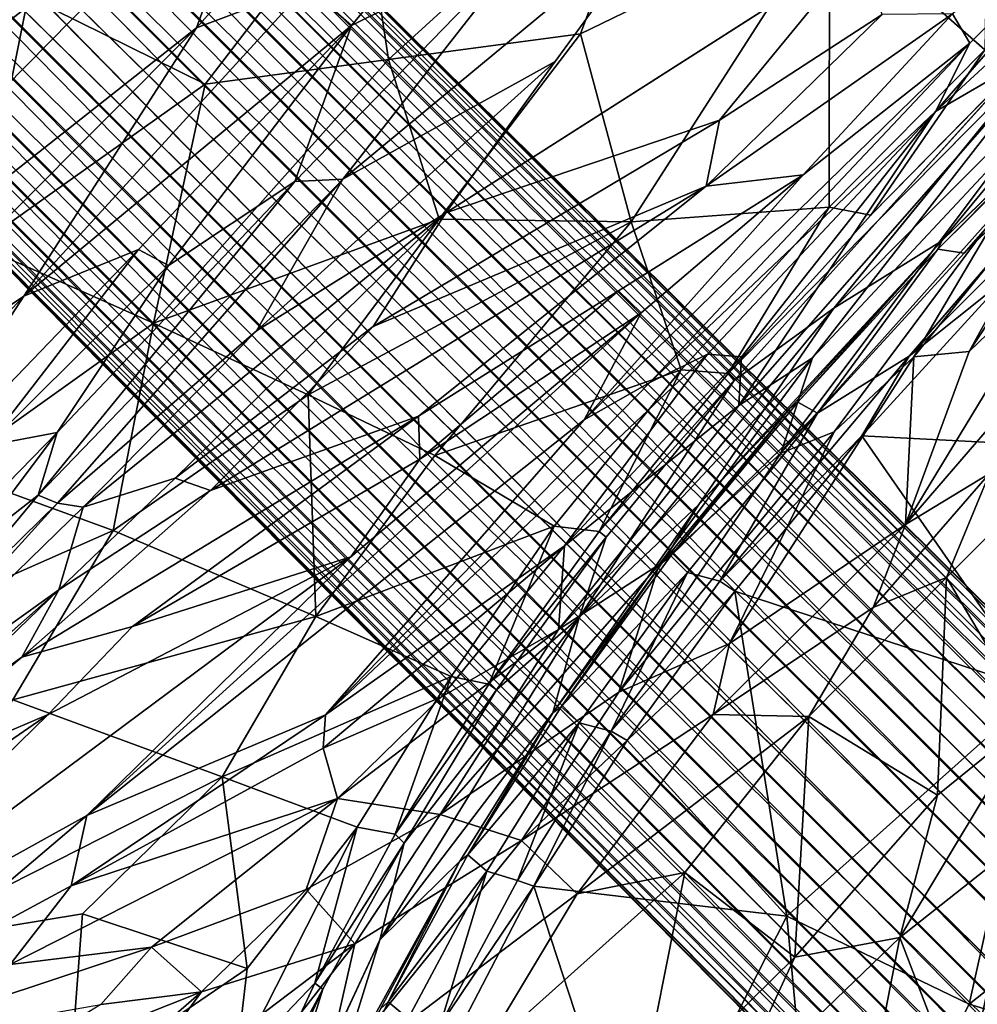
# Model space of a CAD drawing. Units: inches. Extents: x -12.2 to 14.7, y -14 to 12.5.
# Drawn here: x -7 to -5.3, y 5.2 to 6.9 of the extents above; entities that cross this region are included whole.
import ezdxf

# ---------------------------------------------------------------- set-up
doc = ezdxf.new("R2010")
doc.units = ezdxf.units.IN
doc.header["$MEASUREMENT"] = 0
for name, color, linetype in [('SEAT-BASE', 5, 'Continuous'), ('SEAT-FABRIC', 5, 'Continuous'), ('SEAT-SHELL', 5, 'Continuous')]:
    doc.layers.add(name, color=color, linetype=linetype)

msp = doc.modelspace()

# ---------------------------------------------------------------- linework, layer by layer
at = {"layer": 'SEAT-BASE'}
for points in [[(-8.6795, 9.0671, 2.2601), (-2.1708, 2.5851, 8.8507), (-8.6394, 9.0911, 2.1922)], [(-8.6394, 9.0911, 2.1922), (-0.7753, 1.2762, 10.1136), (-8.5962, 9.1002, 2.1144)], [(-8.6394, 9.0911, 2.1922), (-2.1708, 2.5851, 8.8507), (-0.7753, 1.2762, 10.1136)], [(-0.6223, 1.2169, 9.9448), (-8.5962, 9.1002, 2.1144), (-0.6093, 1.169, 10.1376)], [(-8.5962, 9.1002, 2.1144), (-0.7753, 1.2762, 10.1136), (-0.6093, 1.169, 10.1376)], [(-8.5407, 9.0735, 2.0664), (-8.5962, 9.1002, 2.1144), (-0.6223, 1.2169, 9.9448)], [(-0.4833, 1.0909, 9.9342), (-8.5407, 9.0735, 2.0664), (-0.6223, 1.2169, 9.9448)], [(-8.7491, 9.0555, 2.2934), (-2.2352, 2.5589, 8.9174), (-8.6795, 9.0671, 2.2601)], [(-8.6795, 9.0671, 2.2601), (-2.2352, 2.5589, 8.9174), (-2.1708, 2.5851, 8.8507)], [(-8.8179, 9.0303, 2.3189), (-2.2874, 2.5096, 8.9795), (-8.7491, 9.0555, 2.2934)], [(-8.7491, 9.0555, 2.2934), (-2.2874, 2.5096, 8.9795), (-2.2352, 2.5589, 8.9174)], [(-2.3385, 2.4509, 9.0221), (-8.8179, 9.0303, 2.3189), (-8.8829, 8.9922, 2.3348)], [(-2.2874, 2.5096, 8.9795), (-8.8179, 9.0303, 2.3189), (-2.3385, 2.4509, 9.0221)], [(-8.8829, 8.9922, 2.3348), (-2.4492, 2.4493, 8.979), (-2.3385, 2.4509, 9.0221)], [(-8.3709, 8.8734, 1.9757), (-8.456, 8.9882, 1.9586), (-0.5192, 1.0746, 9.6184)], [(-0.5192, 1.0746, 9.6184), (-8.456, 8.9882, 1.9586), (-0.3993, 0.9952, 9.8921)], [(-0.4833, 1.0909, 9.9342), (-0.3993, 0.9952, 9.8921), (-8.456, 8.9882, 1.9586)], [(-9.0277, 8.8165, 2.3211), (-2.4504, 2.3381, 9.0225), (-8.9906, 8.8823, 2.336)], [(-2.4492, 2.4493, 8.979), (-8.9906, 8.8823, 2.336), (-2.4504, 2.3381, 9.0225)], [(-8.3709, 8.8734, 1.9757), (-0.5192, 1.0746, 9.6184), (-8.3774, 8.8286, 1.9042)], [(-9.0521, 8.7468, 2.2965), (-2.5089, 2.2869, 8.9801), (-9.0277, 8.8165, 2.3211)], [(-2.4504, 2.3381, 9.0225), (-9.0277, 8.8165, 2.3211), (-2.5089, 2.2869, 8.9801)], [(-8.3774, 8.8286, 1.9042), (-0.4904, 0.983, 9.5436), (-8.3514, 8.7374, 1.8908)], [(-8.3774, 8.8286, 1.9042), (-0.5192, 1.0746, 9.6184), (-0.4904, 0.983, 9.5436)], [(-9.063, 8.6765, 2.264), (-2.5581, 2.2345, 8.9182), (-9.0521, 8.7468, 2.2965)], [(-2.5089, 2.2869, 8.9801), (-9.0521, 8.7468, 2.2965), (-2.5581, 2.2345, 8.9182)], [(-8.3514, 8.7374, 1.8908), (-1.7194, 2.135, 8.2844), (-8.3626, 8.6663, 1.8574)], [(-8.3514, 8.7374, 1.8908), (-0.4904, 0.983, 9.5436), (-1.7194, 2.135, 8.2844)], [(-2.584, 2.1698, 8.8517), (-9.063, 8.6765, 2.264), (-9.0871, 8.6365, 2.1961)], [(-2.5581, 2.2345, 8.9182), (-9.063, 8.6765, 2.264), (-2.584, 2.1698, 8.8517)], [(-8.3626, 8.6663, 1.8574), (-1.6886, 2.0124, 8.2726), (-8.387, 8.5966, 1.8325)], [(-8.3626, 8.6663, 1.8574), (-1.7194, 2.135, 8.2844), (-1.6886, 2.0124, 8.2726)], [(-1.2762, 0.7752, 10.1137), (-9.0871, 8.6365, 2.1961), (-9.0966, 8.5936, 2.1178)], [(-9.0871, 8.6365, 2.1961), (-1.2762, 0.7752, 10.1137), (-2.584, 2.1698, 8.8517)], [(-8.387, 8.5966, 1.8325), (-1.6911, 1.9119, 8.2571), (-8.4242, 8.5312, 1.8176)], [(-8.387, 8.5966, 1.8325), (-1.6886, 2.0124, 8.2726), (-1.6911, 1.9119, 8.2571)], [(-9.0966, 8.5936, 2.1178), (-1.2168, 0.6221, 9.9449), (-1.1688, 0.6091, 10.1378)], [(-9.0966, 8.5936, 2.1178), (-1.1688, 0.6091, 10.1378), (-1.2762, 0.7752, 10.1137)], [(-9.0697, 8.5379, 2.07), (-1.2168, 0.6221, 9.9449), (-9.0966, 8.5936, 2.1178)], [(-9.0697, 8.5379, 2.07), (-1.0908, 0.4832, 9.9343), (-1.2168, 0.6221, 9.9449)], [(-8.4242, 8.5312, 1.8176), (-1.7191, 1.8294, 8.2458), (-8.4705, 8.471, 1.8149)], [(-8.4242, 8.5312, 1.8176), (-1.6911, 1.9119, 8.2571), (-1.7191, 1.8294, 8.2458)], [(-8.4705, 8.471, 1.8149), (-1.8292, 1.7188, 8.2461), (-8.53, 8.424, 1.8187)], [(-8.8683, 8.3669, 1.9807), (-1.0746, 0.5193, 9.6181), (-8.9642, 8.4327, 1.9887)], [(-8.9642, 8.4327, 1.9887), (-1.0746, 0.5193, 9.6181), (-0.9952, 0.3993, 9.8921)], [(-0.9952, 0.3993, 9.8921), (-1.0908, 0.4832, 9.9343), (-8.9642, 8.4327, 1.9887)], [(-8.53, 8.424, 1.8187), (-1.9108, 1.69, 8.2584), (-8.5945, 8.386, 1.835)], [(-1.9108, 1.69, 8.2584), (-8.53, 8.424, 1.8187), (-1.8292, 1.7188, 8.2461)], [(-8.5945, 8.386, 1.835), (-2.0104, 1.6868, 8.2747), (-8.6636, 8.3609, 1.8609)], [(-2.0104, 1.6868, 8.2747), (-8.5945, 8.386, 1.835), (-1.9108, 1.69, 8.2584)], [(-1.0746, 0.5193, 9.6181), (-8.8683, 8.3669, 1.9807), (-8.8028, 8.3507, 1.9362)], [(-0.9826, 0.4903, 9.5436), (-8.8028, 8.3507, 1.9362), (-8.7551, 8.3709, 1.8712)], [(-8.7551, 8.3709, 1.8712), (-2.1334, 1.718, 8.2861), (-0.9826, 0.4903, 9.5436)], [(-8.6636, 8.3609, 1.8609), (-2.1334, 1.718, 8.2861), (-8.7551, 8.3709, 1.8712)], [(-2.1334, 1.718, 8.2861), (-8.6636, 8.3609, 1.8609), (-2.0104, 1.6868, 8.2747)], [(-8.8028, 8.3507, 1.9362), (-0.9826, 0.4903, 9.5436), (-1.0746, 0.5193, 9.6181)]]:
    msp.add_3dface(points, dxfattribs=at)
for points, invisible_edges in [([(-8.5407, 9.0735, 2.0664), (-0.4833, 1.0909, 9.9342), (-8.4575, 9.0004, 2.0563)], 2), ([(-2.4492, 2.4493, 8.979), (-8.8829, 8.9922, 2.3348), (-8.944, 8.9445, 2.338)], 12), ([(-8.456, 8.9882, 1.9586), (-8.4575, 9.0004, 2.0563), (-0.4833, 1.0909, 9.9342)], 2), ([(-8.9906, 8.8823, 2.336), (-2.4492, 2.4493, 8.979), (-8.944, 8.9445, 2.338)], 2), ([(-1.0908, 0.4832, 9.9343), (-9.0697, 8.5379, 2.07), (-9.0181, 8.4759, 2.0349)], 12), ([(-9.0181, 8.4759, 2.0349), (-8.9642, 8.4327, 1.9887), (-1.0908, 0.4832, 9.9343)], 12), ([(-8.4705, 8.471, 1.8149), (-1.7191, 1.8294, 8.2458), (-1.733, 1.7329, 8.2738)], 12), ([(-1.8292, 1.7188, 8.2461), (-8.4705, 8.471, 1.8149), (-1.733, 1.7329, 8.2738)], 2)]:
    msp.add_3dface(points, dxfattribs=dict(at, invisible_edges=invisible_edges))
at = {"layer": 'SEAT-FABRIC'}
for points in [[(-7.1834, 6.739, 33.1797), (-6.4045, 7.5981, 32.6268), (-7.4493, 6.7295, 33.6509)], [(-6.665, 7.5163, 32.9917), (-7.4493, 6.7295, 33.6509), (-6.4045, 7.5981, 32.6268)], [(-6.4045, 7.5981, 32.6268), (-7.1834, 6.739, 33.1797), (-6.5393, 7.2411, 32.5024)], [(-6.6745, 6.8691, 32.2762), (-6.0505, 7.5683, 31.9712), (-6.5393, 7.2411, 32.5024)], [(-6.0505, 7.5683, 31.9712), (-6.6745, 6.8691, 32.2762), (-6.4828, 6.9415, 31.9375)], [(-7.4493, 6.7295, 33.6509), (-6.665, 7.5163, 32.9917), (-7.439, 6.9515, 33.8051)], [(-6.4048, 6.8732, 31.563), (-6.0212, 7.3332, 31.5786), (-6.4828, 6.9415, 31.9375)], [(-6.0212, 7.3332, 31.5786), (-6.4048, 6.8732, 31.563), (-6.0869, 7.0317, 31.0861)], [(-7.7136, 6.05, 33.3915), (-6.6745, 6.8691, 32.2762), (-6.5393, 7.2411, 32.5024)], [(-7.7136, 6.05, 33.3915), (-6.5393, 7.2411, 32.5024), (-7.1834, 6.739, 33.1797)], [(-4.9945, 7.1778, 27.6453), (-5.3897, 6.7235, 26.7206), (-5.0387, 7.0483, 26.4403)], [(-5.3897, 6.7235, 26.7206), (-4.9945, 7.1778, 27.6453), (-5.3301, 6.8424, 27.3685)], [(-4.9945, 7.1778, 27.6453), (-5.3604, 6.8938, 28.177), (-5.3301, 6.8424, 27.3685)], [(-6.4202, 6.606, 30.7655), (-5.8641, 7.0675, 30.599), (-6.0869, 7.0317, 31.0861)], [(-5.8641, 7.0675, 30.599), (-6.4202, 6.606, 30.7655), (-6.0513, 6.8105, 30.3156)], [(-5.3897, 6.7235, 26.7206), (-5.1717, 6.8509, 25.8879), (-5.0387, 7.0483, 26.4403)], [(-6.5033, 6.602, 31.0557), (-6.0869, 7.0317, 31.0861), (-6.4048, 6.8732, 31.563)], [(-6.0869, 7.0317, 31.0861), (-6.5033, 6.602, 31.0557), (-6.4202, 6.606, 30.7655)], [(-5.5189, 7.0086, 29.5133), (-6.2413, 6.5476, 29.9068), (-5.7654, 6.7085, 29.0628)], [(-5.7654, 6.7085, 29.0628), (-5.4824, 6.8922, 28.8757), (-5.5189, 7.0086, 29.5133)], [(-6.4828, 6.9415, 31.9375), (-6.9748, 6.4026, 32.1638), (-6.4048, 6.8732, 31.563)], [(-6.9748, 6.4026, 32.1638), (-6.4828, 6.9415, 31.9375), (-6.6745, 6.8691, 32.2762)], [(-5.7884, 6.5937, 28.4975), (-5.3604, 6.8938, 28.177), (-5.4824, 6.8922, 28.8757)], [(-5.3604, 6.8938, 28.177), (-5.7884, 6.5937, 28.4975), (-5.6197, 6.6139, 27.6225)], [(-5.4824, 6.8922, 28.8757), (-5.7654, 6.7085, 29.0628), (-5.7884, 6.5937, 28.4975)], [(-5.6197, 6.6139, 27.6225), (-5.3301, 6.8424, 27.3685), (-5.3604, 6.8938, 28.177)], [(-7.4762, 6.0646, 32.8764), (-6.6745, 6.8691, 32.2762), (-7.7136, 6.05, 33.3915)], [(-6.6745, 6.8691, 32.2762), (-7.4762, 6.0646, 32.8764), (-6.9748, 6.4026, 32.1638)], [(-6.9748, 6.4026, 32.1638), (-6.7751, 6.4837, 31.7059), (-6.4048, 6.8732, 31.563)], [(-6.4048, 6.8732, 31.563), (-6.7751, 6.4837, 31.7059), (-6.7232, 6.4562, 31.3931)], [(-6.4048, 6.8732, 31.563), (-6.7232, 6.4562, 31.3931), (-6.5033, 6.602, 31.0557)], [(-5.1717, 6.8509, 25.8879), (-5.3897, 6.7235, 26.7206), (-5.7315, 6.2127, 25.6171)], [(-5.6038, 6.2953, 25.302), (-5.1717, 6.8509, 25.8879), (-5.7315, 6.2127, 25.6171)], [(-5.6038, 6.2953, 25.302), (-5.2523, 6.6708, 25.1174), (-5.1717, 6.8509, 25.8879)], [(-6.0004, 6.1874, 26.9654), (-5.3301, 6.8424, 27.3685), (-5.6197, 6.6139, 27.6225)], [(-5.3301, 6.8424, 27.3685), (-6.0004, 6.1874, 26.9654), (-5.8864, 6.2523, 26.7671)], [(-5.8864, 6.2523, 26.7671), (-5.3897, 6.7235, 26.7206), (-5.3301, 6.8424, 27.3685)], [(-6.0513, 6.8105, 30.3156), (-6.4202, 6.606, 30.7655), (-6.5703, 6.3422, 30.197)], [(-6.2413, 6.5476, 29.9068), (-6.0513, 6.8105, 30.3156), (-6.5703, 6.3422, 30.197)], [(-5.1588, 6.4726, 23.0837), (-5.0384, 6.7516, 23.4862), (-5.3315, 6.3062, 23.6312)], [(-5.3315, 6.3062, 23.6312), (-5.0384, 6.7516, 23.4862), (-5.1422, 6.6493, 23.8857)], [(-5.7863, 6.3019, 26.5012), (-5.3897, 6.7235, 26.7206), (-5.8864, 6.2523, 26.7671)], [(-5.7274, 6.2974, 26.1124), (-5.3897, 6.7235, 26.7206), (-5.7863, 6.3019, 26.5012)], [(-5.7315, 6.2127, 25.6171), (-5.3897, 6.7235, 26.7206), (-5.7274, 6.2974, 26.1124)], [(-5.7654, 6.7085, 29.0628), (-6.2413, 6.5476, 29.9068), (-6.3677, 6.3502, 29.4065)], [(-6.3677, 6.3502, 29.4065), (-5.7884, 6.5937, 28.4975), (-5.7654, 6.7085, 29.0628)], [(-5.6038, 6.2953, 25.302), (-5.6587, 6.1298, 24.7716), (-5.2523, 6.6708, 25.1174)], [(-5.6587, 6.1298, 24.7716), (-5.2675, 6.567, 24.4904), (-5.2523, 6.6708, 25.1174)], [(-5.4274, 6.2972, 24.1882), (-5.1422, 6.6493, 23.8857), (-5.2675, 6.567, 24.4904)], [(-5.4274, 6.2972, 24.1882), (-5.3315, 6.3062, 23.6312), (-5.1422, 6.6493, 23.8857)], [(-6.0004, 6.1874, 26.9654), (-5.6197, 6.6139, 27.6225), (-5.9013, 6.3736, 27.5157)], [(-5.9013, 6.3736, 27.5157), (-5.6197, 6.6139, 27.6225), (-5.9408, 6.4119, 27.9387)], [(-6.4202, 6.606, 30.7655), (-6.5033, 6.602, 31.0557), (-6.9498, 6.0568, 30.5707)], [(-6.9498, 6.0568, 30.5707), (-6.9161, 6.0428, 30.2657), (-6.4202, 6.606, 30.7655)], [(-6.5033, 6.602, 31.0557), (-6.9165, 6.1655, 31.0284), (-6.9498, 6.0568, 30.5707)], [(-6.9165, 6.1655, 31.0284), (-6.5033, 6.602, 31.0557), (-6.7232, 6.4562, 31.3931)], [(-6.5703, 6.3422, 30.197), (-6.4202, 6.606, 30.7655), (-6.9161, 6.0428, 30.2657)], [(-6.65, 6.065, 28.8371), (-6.2887, 6.1941, 28.0831), (-5.7884, 6.5937, 28.4975)], [(-6.65, 6.065, 28.8371), (-5.7884, 6.5937, 28.4975), (-6.3677, 6.3502, 29.4065)], [(-5.6587, 6.1298, 24.7716), (-5.5663, 6.1668, 24.4424), (-5.2675, 6.567, 24.4904)], [(-5.5663, 6.1668, 24.4424), (-5.4274, 6.2972, 24.1882), (-5.2675, 6.567, 24.4904)], [(-6.8714, 6.0359, 29.9242), (-6.7115, 6.0861, 29.3654), (-6.2413, 6.5476, 29.9068)], [(-6.2413, 6.5476, 29.9068), (-6.5703, 6.3422, 30.197), (-6.8714, 6.0359, 29.9242)], [(-6.3677, 6.3502, 29.4065), (-6.2413, 6.5476, 29.9068), (-6.7115, 6.0861, 29.3654)], [(-7.2286, 6.0128, 32.0298), (-6.7751, 6.4837, 31.7059), (-6.9748, 6.4026, 32.1638)], [(-7.2286, 6.0128, 32.0298), (-7.0397, 6.1427, 31.6384), (-6.7751, 6.4837, 31.7059)], [(-7.0397, 6.1427, 31.6384), (-6.7232, 6.4562, 31.3931), (-6.7751, 6.4837, 31.7059)], [(-5.3315, 6.3062, 23.6312), (-5.4419, 6.0059, 23.1781), (-5.1588, 6.4726, 23.0837)], [(-5.1842, 6.3046, 22.4388), (-5.1588, 6.4726, 23.0837), (-5.4419, 6.0059, 23.1781)], [(-6.7232, 6.4562, 31.3931), (-7.0397, 6.1427, 31.6384), (-6.9165, 6.1655, 31.0284)], [(-7.3964, 5.9575, 32.4668), (-6.9748, 6.4026, 32.1638), (-7.4762, 6.0646, 32.8764)], [(-7.3964, 5.9575, 32.4668), (-7.2286, 6.0128, 32.0298), (-6.9748, 6.4026, 32.1638)], [(-6.2887, 6.1941, 28.0831), (-6.2862, 6.1193, 27.6575), (-5.9408, 6.4119, 27.9387)], [(-5.9408, 6.4119, 27.9387), (-6.2862, 6.1193, 27.6575), (-5.9013, 6.3736, 27.5157)], [(-6.4065, 5.9494, 27.3045), (-6.8654, 5.4999, 26.8697), (-5.9013, 6.3736, 27.5157)], [(-6.0004, 6.1874, 26.9654), (-5.9013, 6.3736, 27.5157), (-6.8654, 5.4999, 26.8697)], [(-6.2862, 6.1193, 27.6575), (-6.4065, 5.9494, 27.3045), (-5.9013, 6.3736, 27.5157)], [(-6.9161, 6.0428, 30.2657), (-6.8714, 6.0359, 29.9242), (-6.5703, 6.3422, 30.197)], [(-6.7115, 6.0861, 29.3654), (-6.65, 6.065, 28.8371), (-6.3677, 6.3502, 29.4065)], [(-6.4501, 5.6748, 26.1791), (-5.7863, 6.3019, 26.5012), (-5.8864, 6.2523, 26.7671)], [(-5.7863, 6.3019, 26.5012), (-6.4501, 5.6748, 26.1791), (-6.0349, 5.9683, 25.8802)], [(-6.0349, 5.9683, 25.8802), (-5.7274, 6.2974, 26.1124), (-5.7863, 6.3019, 26.5012)], [(-5.4274, 6.2972, 24.1882), (-5.4419, 6.0059, 23.1781), (-5.3315, 6.3062, 23.6312)], [(-5.4419, 6.0059, 23.1781), (-5.2963, 6.0946, 22.6466), (-5.1842, 6.3046, 22.4388)], [(-6.0453, 5.8234, 25.2911), (-5.8703, 5.9362, 25.0024), (-5.6038, 6.2953, 25.302)], [(-6.0453, 5.8234, 25.2911), (-5.6038, 6.2953, 25.302), (-5.7315, 6.2127, 25.6171)], [(-6.0349, 5.9683, 25.8802), (-5.7315, 6.2127, 25.6171), (-5.7274, 6.2974, 26.1124)], [(-5.8703, 5.9362, 25.0024), (-5.6587, 6.1298, 24.7716), (-5.6038, 6.2953, 25.302)], [(-5.7477, 5.7985, 24.04), (-5.4419, 6.0059, 23.1781), (-5.4274, 6.2972, 24.1882)], [(-5.4274, 6.2972, 24.1882), (-5.5663, 6.1668, 24.4424), (-5.7477, 5.7985, 24.04)], [(-5.8864, 6.2523, 26.7671), (-6.0004, 6.1874, 26.9654), (-6.4501, 5.6748, 26.1791)], [(-6.0349, 5.9683, 25.8802), (-6.0453, 5.8234, 25.2911), (-5.7315, 6.2127, 25.6171)], [(-6.65, 6.065, 28.8371), (-6.9783, 5.7753, 28.2788), (-6.2887, 6.1941, 28.0831)], [(-6.2887, 6.1941, 28.0831), (-6.9783, 5.7753, 28.2788), (-6.786, 5.8281, 27.8713)], [(-6.8654, 5.4999, 26.8697), (-6.4501, 5.6748, 26.1791), (-6.0004, 6.1874, 26.9654)], [(-6.2887, 6.1941, 28.0831), (-6.786, 5.8281, 27.8713), (-6.2862, 6.1193, 27.6575)], [(-7.3038, 5.7689, 31.509), (-6.9165, 6.1655, 31.0284), (-7.0397, 6.1427, 31.6384)], [(-6.9165, 6.1655, 31.0284), (-7.3038, 5.7689, 31.509), (-7.0676, 5.9652, 30.8517)], [(-7.0676, 5.9652, 30.8517), (-6.9498, 6.0568, 30.5707), (-6.9165, 6.1655, 31.0284)], [(-5.9405, 5.7141, 24.5928), (-5.7477, 5.7985, 24.04), (-5.5663, 6.1668, 24.4424)], [(-5.9405, 5.7141, 24.5928), (-5.5663, 6.1668, 24.4424), (-5.6587, 6.1298, 24.7716)], [(-5.8703, 5.9362, 25.0024), (-5.9405, 5.7141, 24.5928), (-5.6587, 6.1298, 24.7716)], [(-6.4065, 5.9494, 27.3045), (-6.2862, 6.1193, 27.6575), (-6.786, 5.8281, 27.8713)], [(-5.2963, 6.0946, 22.6466), (-5.4419, 6.0059, 23.1781), (-5.4984, 5.8613, 23.1355)], [(-5.4984, 5.8613, 23.1355), (-5.3705, 5.9137, 22.7603), (-5.2963, 6.0946, 22.6466)], [(-5.2134, 6.0706, 22.3274), (-5.2963, 6.0946, 22.6466), (-5.3705, 5.9137, 22.7603)], [(-6.8714, 6.0359, 29.9242), (-6.9139, 5.8921, 29.1096), (-6.7115, 6.0861, 29.3654)], [(-6.65, 6.065, 28.8371), (-6.7115, 6.0861, 29.3654), (-6.9139, 5.8921, 29.1096)], [(-6.9139, 5.8921, 29.1096), (-6.9783, 5.7753, 28.2788), (-6.65, 6.065, 28.8371)], [(-5.3705, 5.9137, 22.7603), (-5.2242, 5.6666, 22.2577), (-5.2134, 6.0706, 22.3274)], [(-7.1607, 5.8036, 30.3453), (-6.9498, 6.0568, 30.5707), (-7.0676, 5.9652, 30.8517)], [(-6.9161, 6.0428, 30.2657), (-6.9498, 6.0568, 30.5707), (-7.1607, 5.8036, 30.3453)], [(-7.3112, 5.6076, 29.6282), (-6.8714, 6.0359, 29.9242), (-6.9161, 6.0428, 30.2657)], [(-7.3112, 5.6076, 29.6282), (-6.9161, 6.0428, 30.2657), (-7.1607, 5.8036, 30.3453)], [(-7.3112, 5.6076, 29.6282), (-6.9139, 5.8921, 29.1096), (-6.8714, 6.0359, 29.9242)], [(-5.4419, 6.0059, 23.1781), (-5.7766, 5.6752, 23.8585), (-5.4984, 5.8613, 23.1355)], [(-5.4419, 6.0059, 23.1781), (-5.7477, 5.7985, 24.04), (-5.7766, 5.6752, 23.8585)], [(-6.0349, 5.9683, 25.8802), (-6.4544, 5.6166, 25.9497), (-6.2484, 5.7063, 25.6019)], [(-6.4501, 5.6748, 26.1791), (-6.4544, 5.6166, 25.9497), (-6.0349, 5.9683, 25.8802)], [(-6.2484, 5.7063, 25.6019), (-6.0453, 5.8234, 25.2911), (-6.0349, 5.9683, 25.8802)], [(-6.8654, 5.4999, 26.8697), (-6.4065, 5.9494, 27.3045), (-7.4368, 5.1825, 27.2617)], [(-6.9321, 5.6754, 27.6672), (-7.4368, 5.1825, 27.2617), (-6.4065, 5.9494, 27.3045)], [(-6.4065, 5.9494, 27.3045), (-6.786, 5.8281, 27.8713), (-6.9321, 5.6754, 27.6672)], [(-6.2511, 5.5012, 25.0819), (-5.8703, 5.9362, 25.0024), (-6.0453, 5.8234, 25.2911)], [(-6.2511, 5.5012, 25.0819), (-5.9405, 5.7141, 24.5928), (-5.8703, 5.9362, 25.0024)], [(-5.6103, 5.672, 23.3333), (-5.3866, 5.5349, 22.7116), (-5.3705, 5.9137, 22.7603)], [(-5.3705, 5.9137, 22.7603), (-5.4984, 5.8613, 23.1355), (-5.6103, 5.672, 23.3333)], [(-5.2242, 5.6666, 22.2577), (-5.3705, 5.9137, 22.7603), (-5.3866, 5.5349, 22.7116)], [(-6.9139, 5.8921, 29.1096), (-7.2105, 5.6293, 29.1382), (-7.1988, 5.617, 28.7957)], [(-7.1988, 5.617, 28.7957), (-6.9783, 5.7753, 28.2788), (-6.9139, 5.8921, 29.1096)], [(-5.6103, 5.672, 23.3333), (-5.4984, 5.8613, 23.1355), (-5.7766, 5.6752, 23.8585)], [(-6.0453, 5.8234, 25.2911), (-6.4296, 5.5291, 25.6182), (-6.2511, 5.5012, 25.0819)], [(-6.4296, 5.5291, 25.6182), (-6.0453, 5.8234, 25.2911), (-6.2484, 5.7063, 25.6019)], [(-6.1095, 5.4565, 24.5874), (-5.7477, 5.7985, 24.04), (-5.9405, 5.7141, 24.5928)], [(-6.1095, 5.4565, 24.5874), (-5.7766, 5.6752, 23.8585), (-5.7477, 5.7985, 24.04)], [(-7.274, 5.5291, 27.9595), (-6.9783, 5.7753, 28.2788), (-7.2194, 5.5887, 28.2657)], [(-6.9783, 5.7753, 28.2788), (-7.1988, 5.617, 28.7957), (-7.2194, 5.5887, 28.2657)], [(-6.4544, 5.6166, 25.9497), (-6.4296, 5.5291, 25.6182), (-6.2484, 5.7063, 25.6019)], [(-6.2511, 5.5012, 25.0819), (-6.1095, 5.4565, 24.5874), (-5.9405, 5.7141, 24.5928)], [(-7.4368, 5.1825, 27.2617), (-6.9321, 5.6754, 27.6672), (-7.3565, 5.3835, 27.6604)], [(-7.3565, 5.3835, 27.6604), (-6.9321, 5.6754, 27.6672), (-7.274, 5.5291, 27.9595)], [(-6.4501, 5.6748, 26.1791), (-6.8654, 5.4999, 26.8697), (-6.8923, 5.3772, 26.3957)], [(-6.4544, 5.6166, 25.9497), (-6.4501, 5.6748, 26.1791), (-6.8923, 5.3772, 26.3957)], [(-6.0127, 5.3635, 24.2084), (-5.7766, 5.6752, 23.8585), (-6.1095, 5.4565, 24.5874)], [(-5.6103, 5.672, 23.3333), (-5.7766, 5.6752, 23.8585), (-6.0127, 5.3635, 24.2084)], [(-6.0127, 5.3635, 24.2084), (-5.8255, 5.4005, 23.7697), (-5.6103, 5.672, 23.3333)], [(-5.8255, 5.4005, 23.7697), (-5.6347, 5.2534, 23.2869), (-5.6103, 5.672, 23.3333)], [(-5.3866, 5.5349, 22.7116), (-5.6103, 5.672, 23.3333), (-5.6347, 5.2534, 23.2869)], [(-5.2242, 5.6666, 22.2577), (-5.3866, 5.5349, 22.7116), (-5.4517, 5.2876, 22.7889)], [(-5.4517, 5.2876, 22.7889), (-5.2443, 5.4514, 22.1989), (-5.2242, 5.6666, 22.2577)], [(-6.4296, 5.5291, 25.6182), (-6.4544, 5.6166, 25.9497), (-6.8923, 5.3772, 26.3957)], [(-5.4517, 5.2876, 22.7889), (-5.3866, 5.5349, 22.7116), (-5.6347, 5.2534, 23.2869)], [(-6.4296, 5.5291, 25.6182), (-6.9982, 5.2409, 26.2938), (-6.7527, 5.2706, 25.8567)], [(-6.4296, 5.5291, 25.6182), (-6.8923, 5.3772, 26.3957), (-6.9982, 5.2409, 26.2938)], [(-6.4296, 5.5291, 25.6182), (-6.7527, 5.2706, 25.8567), (-6.4841, 5.371, 25.4378)], [(-6.4841, 5.371, 25.4378), (-6.2511, 5.5012, 25.0819), (-6.4296, 5.5291, 25.6182)], [(-7.2135, 5.2041, 26.6868), (-6.8654, 5.4999, 26.8697), (-7.4368, 5.1825, 27.2617)], [(-7.2135, 5.2041, 26.6868), (-6.8923, 5.3772, 26.3957), (-6.8654, 5.4999, 26.8697)], [(-6.4841, 5.371, 25.4378), (-6.3991, 5.2764, 25.14), (-6.2511, 5.5012, 25.0819)], [(-6.1095, 5.4565, 24.5874), (-6.2511, 5.5012, 25.0819), (-6.3991, 5.2764, 25.14)], [(-6.1095, 5.4565, 24.5874), (-6.456, 5.0274, 25.0561), (-6.0127, 5.3635, 24.2084)], [(-6.456, 5.0274, 25.0561), (-6.1095, 5.4565, 24.5874), (-6.3991, 5.2764, 25.14)], [(-5.4517, 5.2876, 22.7889), (-5.3417, 4.9993, 22.0894), (-5.2443, 5.4514, 22.1989)], [(-5.2131, 5.0825, 21.6403), (-5.2443, 5.4514, 22.1989), (-5.3417, 4.9993, 22.0894)], [(-5.8255, 5.4005, 23.7697), (-6.1822, 5.082, 24.4501), (-5.9083, 4.9835, 23.8325)], [(-5.8255, 5.4005, 23.7697), (-6.0127, 5.3635, 24.2084), (-6.1822, 5.082, 24.4501)], [(-5.8255, 5.4005, 23.7697), (-5.9083, 4.9835, 23.8325), (-5.6347, 5.2534, 23.2869)], [(-6.9982, 5.2409, 26.2938), (-6.8923, 5.3772, 26.3957), (-7.2135, 5.2041, 26.6868)], [(-6.4841, 5.371, 25.4378), (-6.7527, 5.2706, 25.8567), (-6.6658, 5.193, 25.6202)], [(-6.6658, 5.193, 25.6202), (-6.3991, 5.2764, 25.14), (-6.4841, 5.371, 25.4378)], [(-6.1822, 5.082, 24.4501), (-6.0127, 5.3635, 24.2084), (-6.456, 5.0274, 25.0561)], [(-6.3991, 5.2764, 25.14), (-6.9444, 4.5794, 25.8312), (-6.456, 5.0274, 25.0561)], [(-6.9444, 4.5794, 25.8312), (-6.3991, 5.2764, 25.14), (-6.8603, 4.9272, 25.879)], [(-6.6658, 5.193, 25.6202), (-6.8603, 4.9272, 25.879), (-6.3991, 5.2764, 25.14)], [(-5.5284, 4.8948, 22.6623), (-5.4517, 5.2876, 22.7889), (-5.7529, 4.9977, 23.4555)], [(-5.4517, 5.2876, 22.7889), (-5.6347, 5.2534, 23.2869), (-5.7529, 4.9977, 23.4555)], [(-5.3417, 4.9993, 22.0894), (-5.4517, 5.2876, 22.7889), (-5.5284, 4.8948, 22.6623)], [(-6.9982, 5.2409, 26.2938), (-7.2938, 5.0917, 26.6052), (-6.7527, 5.2706, 25.8567)], [(-7.2938, 5.0917, 26.6052), (-6.8411, 5.1712, 25.9202), (-6.7527, 5.2706, 25.8567)], [(-6.8411, 5.1712, 25.9202), (-6.6658, 5.193, 25.6202), (-6.7527, 5.2706, 25.8567)], [(-5.6347, 5.2534, 23.2869), (-5.9083, 4.9835, 23.8325), (-5.7529, 4.9977, 23.4555)], [(-7.1127, 4.8055, 26.2788), (-6.6658, 5.193, 25.6202), (-7.0639, 5.0347, 26.2251)], [(-7.1127, 4.8055, 26.2788), (-6.8603, 4.9272, 25.879), (-6.6658, 5.193, 25.6202)], [(-7.0639, 5.0347, 26.2251), (-6.6658, 5.193, 25.6202), (-6.8411, 5.1712, 25.9202)]]:
    msp.add_3dface(points, dxfattribs=at)
for points, invisible_edges in [([(-6.0513, 6.8105, 30.3156), (-5.5189, 7.0086, 29.5133), (-5.8641, 7.0675, 30.599)], 1), ([(-6.2413, 6.5476, 29.9068), (-5.5189, 7.0086, 29.5133), (-6.0513, 6.8105, 30.3156)], 2), ([(-5.7884, 6.5937, 28.4975), (-5.9408, 6.4119, 27.9387), (-5.6197, 6.6139, 27.6225)], 1), ([(-6.2887, 6.1941, 28.0831), (-5.9408, 6.4119, 27.9387), (-5.7884, 6.5937, 28.4975)], 2), ([(-6.9139, 5.8921, 29.1096), (-7.3112, 5.6076, 29.6282), (-7.2105, 5.6293, 29.1382)], 2), ([(-7.274, 5.5291, 27.9595), (-6.786, 5.8281, 27.8713), (-6.9783, 5.7753, 28.2788)], 1), ([(-6.786, 5.8281, 27.8713), (-7.274, 5.5291, 27.9595), (-6.9321, 5.6754, 27.6672)], 1)]:
    msp.add_3dface(points, dxfattribs=dict(at, invisible_edges=invisible_edges))
at = {"layer": 'SEAT-SHELL'}
for points in [[(-5.5739, 7.0694, 18.3684), (-5.296, 7.3357, 18.4131), (-5.3043, 6.8309, 17.8042)], [(-5.8603, 7.2523, 18.9689), (-6.3408, 6.8142, 19.0496), (-6.3876, 7.1252, 19.6181)], [(-5.8603, 7.2523, 18.9689), (-6.007, 6.8589, 18.6232), (-6.3408, 6.8142, 19.0496)], [(-6.007, 6.8589, 18.6232), (-5.8603, 7.2523, 18.9689), (-5.5739, 7.0694, 18.3684)], [(-6.3876, 7.1252, 19.6181), (-6.6594, 6.7713, 19.5468), (-6.9674, 6.9239, 20.4514)], [(-6.6594, 6.7713, 19.5468), (-6.3876, 7.1252, 19.6181), (-6.3408, 6.8142, 19.0496)], [(-5.3788, 6.4987, 17.6101), (-5.0318, 6.9189, 17.6866), (-4.7772, 7.0853, 17.7196)], [(-4.7772, 7.0853, 17.7196), (-5.0084, 6.8635, 17.6725), (-5.3788, 6.4987, 17.6101)], [(-5.5739, 7.0694, 18.3684), (-5.9192, 6.5318, 18.1059), (-6.007, 6.8589, 18.6232)], [(-5.9192, 6.5318, 18.1059), (-5.5739, 7.0694, 18.3684), (-5.5745, 6.5576, 17.7587)], [(-5.5745, 6.5576, 17.7587), (-5.5739, 7.0694, 18.3684), (-5.3043, 6.8309, 17.8042)], [(-6.9674, 6.9239, 20.4514), (-7.3745, 6.6027, 20.8374), (-7.3063, 7.0227, 21.4745)], [(-7.3745, 6.6027, 20.8374), (-6.9674, 6.9239, 20.4514), (-7.0539, 6.4914, 19.8978)], [(-7.0539, 6.4914, 19.8978), (-6.9674, 6.9239, 20.4514), (-6.6594, 6.7713, 19.5468)], [(-5.0318, 6.9189, 17.6866), (-5.3788, 6.4987, 17.6101), (-5.5666, 6.3816, 17.5907)], [(-5.5666, 6.3816, 17.5907), (-5.2212, 6.8057, 17.7027), (-5.0318, 6.9189, 17.6866)], [(-5.4357, 6.2986, 17.4408), (-4.9464, 6.8662, 17.5639), (-4.9113, 6.8258, 17.5366)], [(-5.3859, 6.4845, 17.5497), (-5.0084, 6.8635, 17.6725), (-4.9919, 6.8746, 17.6201)], [(-5.3859, 6.4845, 17.5497), (-4.9919, 6.8746, 17.6201), (-5.3398, 6.4772, 17.4927)], [(-5.3398, 6.4772, 17.4927), (-4.9919, 6.8746, 17.6201), (-4.9464, 6.8662, 17.5639)], [(-6.007, 6.8589, 18.6232), (-6.2527, 6.5363, 18.5438), (-6.3408, 6.8142, 19.0496)], [(-6.2527, 6.5363, 18.5438), (-6.007, 6.8589, 18.6232), (-5.9192, 6.5318, 18.1059)], [(-5.0084, 6.8635, 17.6725), (-5.3859, 6.4845, 17.5497), (-5.3788, 6.4987, 17.6101)], [(-5.5745, 6.5576, 17.7587), (-5.3043, 6.8309, 17.8042), (-5.5021, 6.5435, 17.7104)], [(-5.5021, 6.5435, 17.7104), (-5.3043, 6.8309, 17.8042), (-5.2386, 6.8116, 17.7582)], [(-6.7495, 6.3557, 19.0945), (-6.3408, 6.8142, 19.0496), (-6.2527, 6.5363, 18.5438)], [(-6.7495, 6.3557, 19.0945), (-6.6594, 6.7713, 19.5468), (-6.3408, 6.8142, 19.0496)], [(-5.4357, 6.2986, 17.4408), (-4.9113, 6.8258, 17.5366), (-5.2717, 6.4294, 17.417)], [(-5.2212, 6.8057, 17.7027), (-5.4894, 6.5343, 17.6549), (-5.2386, 6.8116, 17.7582)], [(-6.6594, 6.7713, 19.5468), (-6.7495, 6.3557, 19.0945), (-7.0539, 6.4914, 19.8978)], [(-5.8319, 6.2746, 17.7142), (-5.9192, 6.5318, 18.1059), (-5.5745, 6.5576, 17.7587)], [(-5.8319, 6.2746, 17.7142), (-5.5745, 6.5576, 17.7587), (-5.7504, 6.2681, 17.663)], [(-5.7504, 6.2681, 17.663), (-5.5745, 6.5576, 17.7587), (-5.5021, 6.5435, 17.7104)], [(-6.2527, 6.5363, 18.5438), (-6.4805, 6.2313, 18.4956), (-6.7495, 6.3557, 19.0945)], [(-6.4805, 6.2313, 18.4956), (-6.2527, 6.5363, 18.5438), (-5.9192, 6.5318, 18.1059)], [(-5.9192, 6.5318, 18.1059), (-6.2605, 6.1258, 18.0649), (-6.4805, 6.2313, 18.4956)], [(-5.8319, 6.2746, 17.7142), (-6.2605, 6.1258, 18.0649), (-5.9192, 6.5318, 18.1059)], [(-5.7504, 6.2681, 17.663), (-5.4894, 6.5343, 17.6549), (-5.74, 6.2558, 17.6064)], [(-7.1076, 6.1004, 19.419), (-7.0539, 6.4914, 19.8978), (-6.7495, 6.3557, 19.0945)], [(-5.8014, 6.0404, 17.533), (-5.3788, 6.4987, 17.6101), (-5.6427, 6.2087, 17.5569)], [(-5.8014, 6.0404, 17.533), (-5.5666, 6.3816, 17.5907), (-5.3788, 6.4987, 17.6101)], [(-5.3788, 6.4987, 17.6101), (-5.6292, 6.2184, 17.5048), (-5.6427, 6.2087, 17.5569)], [(-5.6292, 6.2184, 17.5048), (-5.3788, 6.4987, 17.6101), (-5.3859, 6.4845, 17.5497)], [(-5.6292, 6.2184, 17.5048), (-5.3859, 6.4845, 17.5497), (-5.5948, 6.1991, 17.4445)], [(-5.5948, 6.1991, 17.4445), (-5.3859, 6.4845, 17.5497), (-5.3398, 6.4772, 17.4927)], [(-5.5179, 6.1597, 17.3696), (-5.2717, 6.4294, 17.417), (-5.0463, 6.1354, 17.1184)], [(-5.2717, 6.4294, 17.417), (-5.5179, 6.1597, 17.3696), (-5.4357, 6.2986, 17.4408)], [(-6.0096, 5.8439, 17.5013), (-5.74, 6.2558, 17.6064), (-5.5666, 6.3816, 17.5907)], [(-5.5666, 6.3816, 17.5907), (-5.8014, 6.0404, 17.533), (-6.0096, 5.8439, 17.5013)], [(-6.7495, 6.3557, 19.0945), (-6.8192, 5.9955, 18.7464), (-7.1076, 6.1004, 19.419)], [(-6.8192, 5.9955, 18.7464), (-6.7495, 6.3557, 19.0945), (-6.4805, 6.2313, 18.4956)], [(-5.7645, 5.9071, 17.3742), (-5.5948, 6.1991, 17.4445), (-5.4357, 6.2986, 17.4408)], [(-5.5179, 6.1597, 17.3696), (-5.7645, 5.9071, 17.3742), (-5.4357, 6.2986, 17.4408)], [(-6.2605, 6.1258, 18.0649), (-5.8319, 6.2746, 17.7142), (-6.053, 6.003, 17.6711)], [(-6.053, 6.003, 17.6711), (-5.8319, 6.2746, 17.7142), (-5.9747, 5.9937, 17.6174)], [(-5.9747, 5.9937, 17.6174), (-5.8319, 6.2746, 17.7142), (-5.7504, 6.2681, 17.663)], [(-5.74, 6.2558, 17.6064), (-5.9747, 5.9937, 17.6174), (-5.7504, 6.2681, 17.663)], [(-5.9624, 5.9835, 17.5612), (-5.74, 6.2558, 17.6064), (-6.0096, 5.8439, 17.5013)], [(-5.9747, 5.9937, 17.6174), (-5.74, 6.2558, 17.6064), (-5.9624, 5.9835, 17.5612)], [(-6.4805, 6.2313, 18.4956), (-6.4671, 5.8459, 18.0324), (-6.8192, 5.9955, 18.7464)], [(-6.4671, 5.8459, 18.0324), (-6.4805, 6.2313, 18.4956), (-6.2605, 6.1258, 18.0649)], [(-5.8499, 5.9512, 17.4591), (-5.6427, 6.2087, 17.5569), (-5.6292, 6.2184, 17.5048)], [(-5.5948, 6.1991, 17.4445), (-5.8499, 5.9512, 17.4591), (-5.6292, 6.2184, 17.5048)], [(-5.8652, 5.9391, 17.5121), (-5.8014, 6.0404, 17.533), (-5.6427, 6.2087, 17.5569)], [(-5.6427, 6.2087, 17.5569), (-5.8499, 5.9512, 17.4591), (-5.8652, 5.9391, 17.5121)], [(-5.8499, 5.9512, 17.4591), (-5.5948, 6.1991, 17.4445), (-5.8211, 5.9222, 17.3971)], [(-5.8211, 5.9222, 17.3971), (-5.5948, 6.1991, 17.4445), (-5.7645, 5.9071, 17.3742)], [(-5.7645, 5.9071, 17.3742), (-5.5179, 6.1597, 17.3696), (-5.7388, 5.8895, 17.3228)], [(-5.7388, 5.8895, 17.3228), (-5.5179, 6.1597, 17.3696), (-5.2095, 5.7167, 16.9611)], [(-5.2095, 5.7167, 16.9611), (-5.5179, 6.1597, 17.3696), (-5.0463, 6.1354, 17.1184)], [(-6.053, 6.003, 17.6711), (-6.4671, 5.8459, 18.0324), (-6.2605, 6.1258, 18.0649)], [(-7.2863, 5.7892, 19.3651), (-7.1076, 6.1004, 19.419), (-6.8192, 5.9955, 18.7464)], [(-6.0552, 5.6784, 17.4736), (-5.8014, 6.0404, 17.533), (-5.8652, 5.9391, 17.5121)], [(-6.0552, 5.6784, 17.4736), (-6.0096, 5.8439, 17.5013), (-5.8014, 6.0404, 17.533)], [(-7.2863, 5.7892, 19.3651), (-6.8192, 5.9955, 18.7464), (-6.9939, 5.7007, 18.7014)], [(-6.9939, 5.7007, 18.7014), (-6.8192, 5.9955, 18.7464), (-6.4671, 5.8459, 18.0324)], [(-6.4671, 5.8459, 18.0324), (-6.053, 6.003, 17.6711), (-6.2319, 5.7414, 17.6242)], [(-6.2319, 5.7414, 17.6242), (-6.053, 6.003, 17.6711), (-6.1662, 5.7278, 17.5749)], [(-6.1662, 5.7278, 17.5749), (-6.053, 6.003, 17.6711), (-5.9747, 5.9937, 17.6174)], [(-5.9624, 5.9835, 17.5612), (-6.1662, 5.7278, 17.5749), (-5.9747, 5.9937, 17.6174)], [(-6.1662, 5.7278, 17.5749), (-5.9624, 5.9835, 17.5612), (-6.1531, 5.7181, 17.5188)], [(-6.1531, 5.7181, 17.5188), (-5.9624, 5.9835, 17.5612), (-6.0096, 5.8439, 17.5013)], [(-6.0406, 5.6889, 17.4168), (-5.8652, 5.9391, 17.5121), (-5.8499, 5.9512, 17.4591)], [(-5.8211, 5.9222, 17.3971), (-6.0406, 5.6889, 17.4168), (-5.8499, 5.9512, 17.4591)], [(-5.8652, 5.9391, 17.5121), (-6.0406, 5.6889, 17.4168), (-6.0552, 5.6784, 17.4736)], [(-6.0406, 5.6889, 17.4168), (-5.8211, 5.9222, 17.3971), (-6.0092, 5.6606, 17.3544)], [(-6.0092, 5.6606, 17.3544), (-5.8211, 5.9222, 17.3971), (-5.9534, 5.6464, 17.3316)], [(-5.9534, 5.6464, 17.3316), (-5.8211, 5.9222, 17.3971), (-5.7645, 5.9071, 17.3742)], [(-5.7388, 5.8895, 17.3228), (-5.9534, 5.6464, 17.3316), (-5.7645, 5.9071, 17.3742)], [(-5.9534, 5.6464, 17.3316), (-5.7388, 5.8895, 17.3228), (-5.9258, 5.63, 17.2803)], [(-5.9258, 5.63, 17.2803), (-5.7388, 5.8895, 17.3228), (-5.6486, 5.3248, 16.9818)], [(-5.6486, 5.3248, 16.9818), (-5.7388, 5.8895, 17.3228), (-5.2095, 5.7167, 16.9611)], [(-6.4671, 5.8459, 18.0324), (-6.63, 5.567, 17.9792), (-6.9939, 5.7007, 18.7014)], [(-6.2319, 5.7414, 17.6242), (-6.63, 5.567, 17.9792), (-6.4671, 5.8459, 18.0324)], [(-6.3556, 5.2833, 17.4151), (-6.0096, 5.8439, 17.5013), (-6.0552, 5.6784, 17.4736)], [(-6.3137, 5.4519, 17.4697), (-6.0096, 5.8439, 17.5013), (-6.3556, 5.2833, 17.4151)], [(-6.3137, 5.4519, 17.4697), (-6.1531, 5.7181, 17.5188), (-6.0096, 5.8439, 17.5013)], [(-6.63, 5.567, 17.9792), (-6.2319, 5.7414, 17.6242), (-6.3953, 5.4793, 17.5852)], [(-6.3953, 5.4793, 17.5852), (-6.2319, 5.7414, 17.6242), (-6.3294, 5.467, 17.5352)], [(-6.3294, 5.467, 17.5352), (-6.2319, 5.7414, 17.6242), (-6.1662, 5.7278, 17.5749)], [(-6.1531, 5.7181, 17.5188), (-6.3294, 5.467, 17.5352), (-6.1662, 5.7278, 17.5749)], [(-6.3294, 5.467, 17.5352), (-6.1531, 5.7181, 17.5188), (-6.3137, 5.4519, 17.4697)], [(-7.2102, 5.2733, 18.6346), (-6.9939, 5.7007, 18.7014), (-6.63, 5.567, 17.9792)], [(-5.2095, 5.7167, 16.9611), (-5.3311, 5.1717, 16.7552), (-5.6486, 5.3248, 16.9818)], [(-5.3311, 5.1717, 16.7552), (-5.2095, 5.7167, 16.9611), (-4.797, 5.5945, 16.7167)], [(-6.203, 5.4312, 17.3772), (-6.0552, 5.6784, 17.4736), (-6.0406, 5.6889, 17.4168)], [(-6.0092, 5.6606, 17.3544), (-6.203, 5.4312, 17.3772), (-6.0406, 5.6889, 17.4168)], [(-6.3556, 5.2833, 17.4151), (-6.0552, 5.6784, 17.4736), (-6.2169, 5.4206, 17.4333)], [(-6.0552, 5.6784, 17.4736), (-6.203, 5.4312, 17.3772), (-6.2169, 5.4206, 17.4333)], [(-6.203, 5.4312, 17.3772), (-6.0092, 5.6606, 17.3544), (-6.1697, 5.403, 17.3144)], [(-6.1697, 5.403, 17.3144), (-6.0092, 5.6606, 17.3544), (-6.1165, 5.387, 17.2915)], [(-6.1165, 5.387, 17.2915), (-6.0092, 5.6606, 17.3544), (-5.9534, 5.6464, 17.3316)], [(-6.1165, 5.387, 17.2915), (-5.9534, 5.6464, 17.3316), (-6.0884, 5.3769, 17.2437)], [(-5.9258, 5.63, 17.2803), (-6.0884, 5.3769, 17.2437), (-5.9534, 5.6464, 17.3316)], [(-6.0884, 5.3769, 17.2437), (-5.9258, 5.63, 17.2803), (-5.6486, 5.3248, 16.9818)], [(-4.913, 5.0444, 16.5262), (-5.3311, 5.1717, 16.7552), (-4.797, 5.5945, 16.7167)], [(-6.63, 5.567, 17.9792), (-6.8727, 5.329, 18.1249), (-7.2102, 5.2733, 18.6346)], [(-6.8727, 5.329, 18.1249), (-6.63, 5.567, 17.9792), (-6.5864, 5.2336, 17.6193)], [(-6.3953, 5.4793, 17.5852), (-6.5864, 5.2336, 17.6193), (-6.63, 5.567, 17.9792)], [(-6.6059, 5.0642, 17.5238), (-6.3953, 5.4793, 17.5852), (-6.4688, 5.2083, 17.4982)], [(-6.5864, 5.2336, 17.6193), (-6.3953, 5.4793, 17.5852), (-6.6059, 5.0642, 17.5238)], [(-6.4688, 5.2083, 17.4982), (-6.3953, 5.4793, 17.5852), (-6.3294, 5.467, 17.5352)], [(-6.3137, 5.4519, 17.4697), (-6.4688, 5.2083, 17.4982), (-6.3294, 5.467, 17.5352)], [(-6.4688, 5.2083, 17.4982), (-6.3137, 5.4519, 17.4697), (-6.4551, 5.1978, 17.442)], [(-6.1697, 5.403, 17.3144), (-6.3413, 5.1755, 17.3402), (-6.203, 5.4312, 17.3772)], [(-6.3413, 5.1755, 17.3402), (-6.2169, 5.4206, 17.4333), (-6.203, 5.4312, 17.3772)], [(-6.2169, 5.4206, 17.4333), (-6.4373, 5.0205, 17.3786), (-6.3556, 5.2833, 17.4151)], [(-6.4373, 5.0205, 17.3786), (-6.2169, 5.4206, 17.4333), (-6.3549, 5.1633, 17.3937)], [(-6.2169, 5.4206, 17.4333), (-6.3413, 5.1755, 17.3402), (-6.3549, 5.1633, 17.3937)], [(-6.3413, 5.1755, 17.3402), (-6.1697, 5.403, 17.3144), (-6.3066, 5.1465, 17.277)], [(-6.3066, 5.1465, 17.277), (-6.1697, 5.403, 17.3144), (-6.2511, 5.135, 17.2545)], [(-6.2511, 5.135, 17.2545), (-6.1697, 5.403, 17.3144), (-6.1165, 5.387, 17.2915)], [(-6.0884, 5.3769, 17.2437), (-6.2511, 5.135, 17.2545), (-6.1165, 5.387, 17.2915)], [(-6.2511, 5.135, 17.2545), (-6.0884, 5.3769, 17.2437), (-6.2219, 5.1197, 17.2039)], [(-6.2219, 5.1197, 17.2039), (-6.0884, 5.3769, 17.2437), (-5.9056, 4.8187, 16.9004)], [(-5.9056, 4.8187, 16.9004), (-6.0884, 5.3769, 17.2437), (-5.6486, 5.3248, 16.9818)], [(-7.2102, 5.2733, 18.6346), (-6.8727, 5.329, 18.1249), (-6.8959, 5.0219, 17.8963)], [(-6.8959, 5.0219, 17.8963), (-6.8727, 5.329, 18.1249), (-6.5864, 5.2336, 17.6193)], [(-5.6486, 5.3248, 16.9818), (-5.5871, 4.6642, 16.6732), (-5.9056, 4.8187, 16.9004)], [(-5.5871, 4.6642, 16.6732), (-5.6486, 5.3248, 16.9818), (-5.3311, 5.1717, 16.7552)], [(-7.2102, 5.2733, 18.6346), (-6.8959, 5.0219, 17.8963), (-7.4417, 4.6947, 18.5625)], [(-6.4373, 5.0205, 17.3786), (-6.5735, 4.816, 17.3532), (-6.3556, 5.2833, 17.4151)], [(-6.8959, 5.0219, 17.8963), (-6.5864, 5.2336, 17.6193), (-6.6059, 5.0642, 17.5238)], [(-6.5886, 4.9483, 17.4636), (-6.6059, 5.0642, 17.5238), (-6.4688, 5.2083, 17.4982)], [(-6.4551, 5.1978, 17.442), (-6.5886, 4.9483, 17.4636), (-6.4688, 5.2083, 17.4982)], [(-6.5886, 4.9483, 17.4636), (-6.4551, 5.1978, 17.442), (-6.575, 4.9367, 17.4072)], [(-6.575, 4.9367, 17.4072), (-6.4551, 5.1978, 17.442), (-6.5735, 4.816, 17.3532)], [(-6.3066, 5.1465, 17.277), (-6.5119, 4.7975, 17.2899), (-6.3413, 5.1755, 17.3402)], [(-6.5119, 4.7975, 17.2899), (-6.3549, 5.1633, 17.3937), (-6.3413, 5.1755, 17.3402)], [(-4.913, 5.0444, 16.5262), (-5.5871, 4.6642, 16.6732), (-5.3311, 5.1717, 16.7552)]]:
    msp.add_3dface(points, dxfattribs=at)
for points, invisible_edges in [([(-5.3398, 6.4772, 17.4927), (-4.9464, 6.8662, 17.5639), (-5.4357, 6.2986, 17.4408)], 12), ([(-5.2212, 6.8057, 17.7027), (-5.5666, 6.3816, 17.5907), (-5.4894, 6.5343, 17.6549)], 2), ([(-5.5021, 6.5435, 17.7104), (-5.2386, 6.8116, 17.7582), (-5.4894, 6.5343, 17.6549)], 12), ([(-5.4894, 6.5343, 17.6549), (-5.7504, 6.2681, 17.663), (-5.5021, 6.5435, 17.7104)], 12), ([(-5.74, 6.2558, 17.6064), (-5.4894, 6.5343, 17.6549), (-5.5666, 6.3816, 17.5907)], 2), ([(-5.5948, 6.1991, 17.4445), (-5.3398, 6.4772, 17.4927), (-5.4357, 6.2986, 17.4408)], 2), ([(-6.4551, 5.1978, 17.442), (-6.3137, 5.4519, 17.4697), (-6.3556, 5.2833, 17.4151)], 12), ([(-6.5735, 4.816, 17.3532), (-6.4551, 5.1978, 17.442), (-6.3556, 5.2833, 17.4151)], 2)]:
    msp.add_3dface(points, dxfattribs=dict(at, invisible_edges=invisible_edges))

doc.saveas('drawing.dxf')
